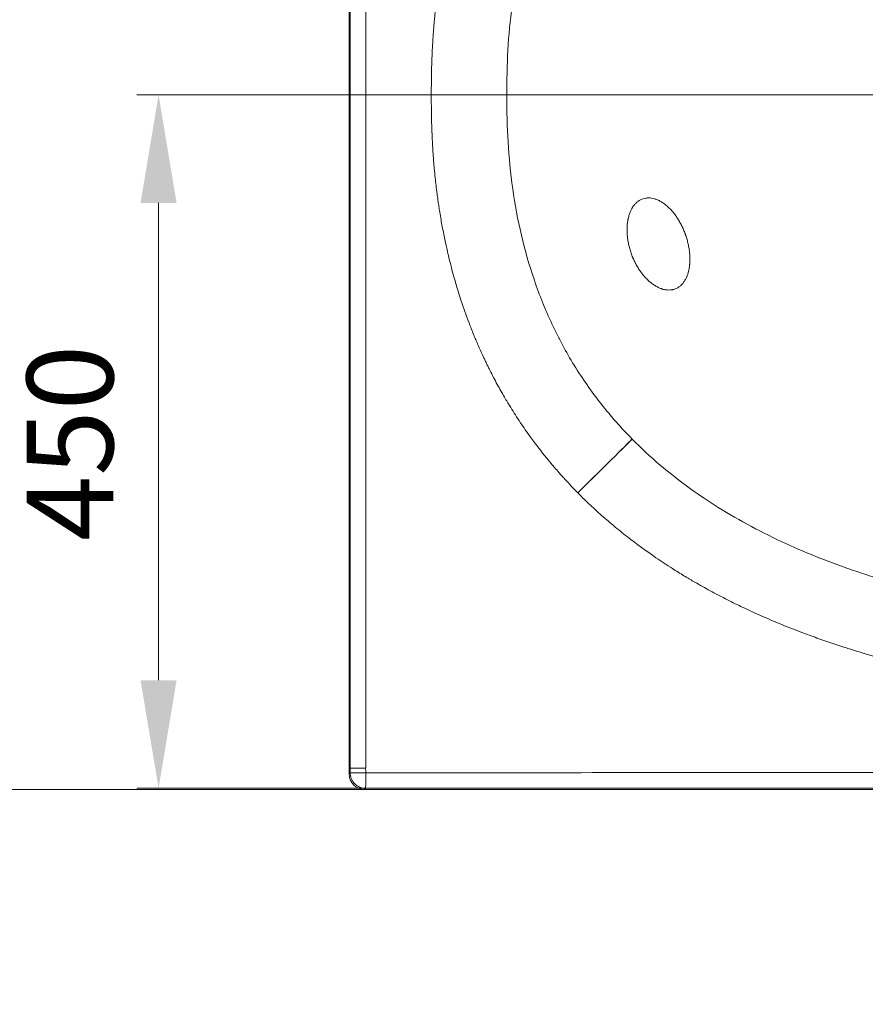
# Model space of a CAD drawing. Units: millimetres. Extents: x 10 to 830, y 10 to 585.
# Drawn here: x 89 to 167, y 351 to 442 of the extents above; entities that cross this region are included whole.
import ezdxf

# ---------------------------------------------------------------- set-up
doc = ezdxf.new("R2010")
doc.units = ezdxf.units.MM
doc.layers.add('1', color=7, linetype='Continuous', true_color=0xffffff)
doc.styles.add('Calibri', font='calibri.ttf')
doc.dimstyles.get("Standard").update_dxf_attribs({"dimtxt": 0.18, "dimasz": 0.18, "dimexe": 0.18, "dimexo": 0.0625, "dimgap": 0.09, "dimtad": 0, "dimtih": 1, "dimtoh": 1, "dimdec": 4, "dimzin": 0, "dimdsep": 46, "dimtxsty": 'Standard', "dimcen": 0.09, "dimadec": 0, "dimazin": 0, "dimtfac": 1, "dimtdec": 4, "dimtofl": 0, "dimtmove": 0, "dimatfit": 3, "dimfxl": 1, "dimtolj": 1, "dimtzin": 0, "dimarcsym": 0})

# ---------------------------------------------------------------- blocks, each defined once
blk = doc.blocks.new('_U5')
at = {"layer": '1', "color": 18, "lineweight": 13, "transparency": 16777216}
for p, q in [((120.906, 499.05), (76.728, 499.05)), ((78.728, 499.05), (78.728, 370.478)), ((120.906, 370.478), (76.728, 370.478))]:
    blk.add_line(p, q, dxfattribs=at)
at = {"layer": '1', "color": 18, "lineweight": 70, "transparency": 16777216}
for points in [[(78.728, 499.05), (81.408, 489.05), (76.049, 489.05)], [(78.728, 370.478), (76.049, 380.478), (81.408, 380.478)]]:
    blk.add_solid(points, dxfattribs=at)
at = {"layer": '1', "color": 18, "linetype": 'Continuous', "lineweight": 13, "transparency": 16777216, "insert": (78.312, 424.716), "char_height": 8, "attachment_point": 7, "rotation": 90, "line_spacing_factor": 1.399613, "style": 'Calibri'}
blk.add_mtext('\\fCalibri|b0|i0;\\W1.0000;900', dxfattribs=at)
blk = doc.blocks.new('_U10')
at = {"layer": '1', "color": 18, "lineweight": 13, "transparency": 16777216}
for p, q in [((234.268, 350.581), (234.268, 422.992)), ((217.644, 385.148), (236.268, 385.148)), ((121.009, 370.581), (236.268, 370.581))]:
    blk.add_line(p, q, dxfattribs=at)
at = {"layer": '1', "color": 18, "lineweight": 70, "transparency": 16777216}
for points in [[(234.268, 385.148), (231.588, 395.148), (236.947, 395.148)], [(234.268, 370.581), (236.947, 360.582), (231.588, 360.581)]]:
    blk.add_solid(points, dxfattribs=at)
at = {"layer": '1', "color": 18, "linetype": 'Continuous', "lineweight": 13, "transparency": 16777216, "insert": (233.851, 402.535), "char_height": 8, "attachment_point": 7, "rotation": 90, "line_spacing_factor": 1.399613, "style": 'Calibri'}
blk.add_mtext('\\fCalibri|b0|i0;\\W1.0000;100', dxfattribs=at)
blk = doc.blocks.new('*D20')
at = {"layer": '1', "color": 18, "linetype": 'Continuous', "lineweight": 13, "transparency": 16777216}
for p, q in [((205.32, 434.764), (99.853, 434.764)), ((101.853, 424.764), (101.853, 380.581)), ((121.009, 370.581), (99.853, 370.581))]:
    blk.add_line(p, q, dxfattribs=at)
at = {"layer": '1', "color": 18, "linetype": 'Continuous', "lineweight": 70, "transparency": 16777216}
for points in [[(100.186, 424.764), (103.52, 424.764), (101.853, 434.764)], [(100.186, 380.581), (103.52, 380.581), (101.853, 370.581)]]:
    blk.add_solid(points, dxfattribs=at)
at = {"layer": 'Defpoints', "color": 0, "linetype": 'Continuous', "lineweight": 70, "transparency": 16777216}
for p in [(205.32, 434.764), (101.853, 370.581), (121.009, 370.581)]:
    blk.add_point(p, dxfattribs=at)
at = {"layer": '1', "color": 18, "linetype": 'Continuous', "lineweight": 13, "transparency": 16777216, "insert": (89.656, 393.457), "char_height": 8, "attachment_point": 1, "rotation": 90, "style": 'Calibri'}
blk.add_mtext('\\A1;\\fCalibri|b0|i0;\\C18;450', dxfattribs=at)
blk = doc.blocks.new('*D21')
at = {"layer": '1', "color": 18, "linetype": 'Continuous', "lineweight": 13, "transparency": 16777216}
for p, q in [((119.58, 372.433), (119.58, 515.718)), ((205.32, 434.764), (205.32, 515.718)), ((195.32, 513.718), (129.58, 513.718))]:
    blk.add_line(p, q, dxfattribs=at)
at = {"layer": '1', "color": 18, "linetype": 'Continuous', "lineweight": 70, "transparency": 16777216}
for points in [[(129.58, 515.385), (129.58, 512.052), (119.58, 513.718)], [(195.32, 515.385), (195.32, 512.052), (205.32, 513.718)]]:
    blk.add_solid(points, dxfattribs=at)
at = {"layer": 'Defpoints', "color": 0, "linetype": 'Continuous', "lineweight": 70, "transparency": 16777216}
for p in [(119.58, 513.718), (205.32, 434.764), (119.58, 372.433)]:
    blk.add_point(p, dxfattribs=at)
at = {"layer": '1', "color": 18, "linetype": 'Continuous', "lineweight": 13, "transparency": 16777216, "insert": (153.416, 525.915), "char_height": 8, "attachment_point": 1, "style": 'Calibri'}
blk.add_mtext('\\A1;600', dxfattribs=at)

msp = doc.modelspace()

# ---------------------------------------------------------------- linework, layer by layer
at = {"layer": '1', "color": 18, "linetype": 'Continuous', "lineweight": 18}
for p, q in [((119.477, 371.907), (119.477, 497.621)), ((389.478, 370.478), (120.906, 370.478))]:
    msp.add_line(p, q, dxfattribs=at)
at = {"layer": '1', "color": 18, "linetype": 'Continuous', "lineweight": 13}
for p, q in [((119.477, 371.907), (119.58, 372.01)), ((121.009, 370.581), (120.906, 370.478))]:
    msp.add_line(p, q, dxfattribs=at)
at = {"layer": '1', "color": 18, "linetype": 'Continuous', "lineweight": 18}
for centre, major_axis, ratio, start_param, end_param in [((140.598, 397.903), (5.08, 5.021), 0.001702, 4.719594, 6.214501), ((140.613, 397.888), (-5.079, -5.022), 0.001247, 3.210305, 4.705184), ((120.906, 371.907), (-1.01, -1.01), 0.999676, 5.497949, 7.068422)]:
    msp.add_ellipse(centre, major_axis=major_axis, ratio=ratio, start_param=start_param, end_param=end_param, dxfattribs=at)
at = {"layer": '1', "color": 18, "linetype": 'Continuous', "lineweight": 13}
for points, degree, knots in [([(119.58, 497.518), (119.58, 490.108), (119.58, 481.883), (119.58, 478.808), (119.58, 466.247), (119.58, 456.351), (119.58, 450.611), (119.58, 442.168), (119.58, 434.976), (119.58, 427.419), (119.58, 419.34), (119.58, 412.839), (119.58, 403.704), (119.58, 400.742), (119.58, 395.887), (119.58, 389.095), (119.58, 388.069), (119.58, 379.353), (119.58, 372.433)], 2, [0, 0, 0, 0.125, 0.125, 0.25, 0.25, 0.375, 0.375, 0.5, 0.5, 0.625, 0.625, 0.75, 0.75, 0.8125, 0.8125, 0.875, 0.875, 1, 1, 1]), ([(121.023, 497.37), (121.024, 492.165), (121.025, 486.96), (121.028, 476.55), (121.03, 471.345), (121.032, 460.935), (121.034, 455.73), (121.035, 447.922), (121.036, 445.32), (121.037, 440.115), (121.037, 437.512), (121.037, 432.307), (121.037, 427.102), (121.036, 421.897), (121.035, 414.09), (121.034, 408.885), (121.031, 398.475), (121.03, 393.27), (121.027, 382.859), (121.026, 377.654), (121.024, 372.449)], 3, [0, 0, 0, 0, 0.125, 0.125, 0.25, 0.25, 0.375, 0.375, 0.4375, 0.4375, 0.5, 0.5, 0.5625, 0.625, 0.625, 0.75, 0.75, 0.875, 0.875, 1, 1, 1, 1]), ([(140.643, 397.93), (140.236, 398.344), (139.734, 398.873), (139.158, 399.511), (138.838, 399.871), (138.113, 400.707), (137.233, 401.791), (136.185, 403.193), (135.313, 404.442), (134.643, 405.483), (134.259, 406.111), (134.068, 406.427), (133.719, 407.017), (133.167, 407.996), (132.672, 408.941), (132.346, 409.597), (132.188, 409.92), (132.034, 410.242), (131.769, 410.809), (131.489, 411.431), (131.198, 412.112), (130.991, 412.613), (130.783, 413.133), (130.375, 414.187), (129.97, 415.335), (129.591, 416.521), (129.374, 417.239), (129.078, 418.271), (128.836, 419.2), (128.646, 419.992), (128.515, 420.554), (128.316, 421.464), (128.113, 422.499), (127.954, 423.403), (127.854, 424.011), (127.77, 424.552), (127.71, 424.966), (127.661, 425.321), (127.601, 425.773), (127.528, 426.361), (127.44, 427.148), (127.366, 427.902), (127.317, 428.477), (127.288, 428.837), (127.263, 429.173), (127.232, 429.627), (127.207, 430.042), (127.193, 430.295), (127.188, 430.397), (127.176, 430.623), (127.161, 430.953), (127.146, 431.328), (127.137, 431.585), (127.124, 431.975), (127.113, 432.357), (127.105, 432.756), (127.101, 432.976), (127.095, 433.319), (127.089, 433.83), (127.087, 434.308), (127.086, 434.654), (127.086, 434.871), (127.087, 435.245), (127.09, 435.782), (127.096, 436.273), (127.102, 436.607), (127.105, 436.78), (127.108, 436.955), (127.114, 437.198), (127.12, 437.413), (127.125, 437.6), (127.128, 437.697), (127.131, 437.793), (127.137, 437.959), (127.145, 438.193), (127.155, 438.44), (127.164, 438.634), (127.169, 438.758), (127.174, 438.867), (127.182, 439.015), (127.192, 439.217), (127.206, 439.474), (127.221, 439.73), (127.237, 439.979), (127.253, 440.219), (127.27, 440.452), (127.287, 440.684), (127.307, 440.941), (127.331, 441.222), (127.359, 441.54), (127.389, 441.871), (127.437, 442.352), (127.491, 442.852), (127.551, 443.357), (127.607, 443.81), (127.682, 444.375), (127.799, 445.179), (127.919, 445.927), (128.04, 446.621), (128.174, 447.346), (128.408, 448.513), (128.704, 449.805), (128.997, 450.942), (129.201, 451.687), (129.379, 452.303), (129.618, 453.094), (130.001, 454.283), (130.437, 455.502), (130.833, 456.521), (131.35, 457.794), (131.869, 458.953), (132.466, 460.17), (132.959, 461.14), (133.526, 462.174), (134.084, 463.123), (134.571, 463.924), (135.216, 464.93), (135.873, 465.884), (136.351, 466.547), (136.805, 467.161), (137.472, 468.028), (138.254, 468.98), (138.903, 469.728), (139.478, 470.37), (140.283, 471.235), (141.196, 472.155), (142.065, 472.982), (142.516, 473.394), (142.742, 473.597)], 3, [0, 0, 0, 0, 0.020829, 0.026175, 0.030893, 0.038144, 0.065894, 0.081074, 0.101013, 0.12062, 0.125564, 0.127461, 0.133877, 0.150205, 0.167841, 0.172188, 0.176535, 0.180778, 0.18502, 0.199003, 0.205301, 0.211599, 0.218504, 0.225409, 0.252201, 0.262242, 0.270116, 0.279129, 0.300804, 0.304583, 0.308362, 0.321499, 0.338027, 0.346228, 0.35443, 0.360151, 0.365873, 0.369444, 0.373015, 0.382216, 0.390718, 0.40143, 0.409377, 0.411433, 0.414406, 0.421434, 0.427778, 0.429304, 0.430526, 0.43146, 0.437414, 0.442372, 0.444938, 0.446628, 0.456359, 0.458675, 0.460945, 0.464223, 0.470981, 0.479301, 0.481371, 0.483374, 0.487108, 0.494755, 0.502667, 0.5047, 0.506733, 0.508871, 0.511009, 0.515441, 0.516586, 0.517731, 0.518897, 0.520063, 0.523672, 0.52728, 0.528954, 0.530627, 0.531745, 0.532863, 0.535935, 0.539007, 0.542079, 0.545151, 0.547941, 0.55073, 0.55352, 0.55631, 0.559972, 0.563634, 0.567765, 0.571895, 0.580968, 0.585819, 0.590126, 0.597368, 0.606239, 0.619303, 0.62455, 0.631522, 0.645743, 0.667292, 0.679067, 0.687908, 0.695037, 0.702095, 0.717555, 0.739897, 0.748596, 0.7568, 0.789276, 0.794178, 0.805508, 0.828359, 0.836579, 0.845045, 0.862046, 0.879531, 0.886648, 0.8914, 0.906971, 0.925938, 0.935664, 0.942552, 0.956905, 0.978072, 0.9891, 1, 1, 1, 1]), ([(209.676, 377.985), (209.676, 377.985), (209.676, 377.985), (209.435, 377.987), (208.992, 377.99), (208.311, 377.996), (207.378, 378.004), (206.15, 378.018), (204.663, 378.04), (203.173, 378.07), (202.057, 378.1), (201.312, 378.123), (200.815, 378.14), (199.84, 378.175), (198.849, 378.218), (197.857, 378.266), (196.968, 378.313), (195.728, 378.384), (194.239, 378.482), (192.75, 378.593), (191.308, 378.713), (189.547, 378.875), (188.11, 379.024), (186.871, 379.165), (185.942, 379.275), (184.68, 379.434), (183.168, 379.64), (181.665, 379.863), (180.557, 380.041), (179.859, 380.157), (179.488, 380.22), (178.884, 380.325), (178.038, 380.477), (177.191, 380.636), (176.514, 380.769), (175.914, 380.889), (175.235, 381.029), (174.477, 381.19), (173.721, 381.357), (173.012, 381.518), (172.474, 381.645), (172.107, 381.732), (171.779, 381.812), (171.366, 381.913), (170.699, 382.081), (170.032, 382.254), (169.367, 382.432), (168.75, 382.601), (167.591, 382.927), (166.417, 383.279), (165.285, 383.638), (164.358, 383.94), (163.141, 384.355), (161.857, 384.82), (160.413, 385.37), (159.147, 385.882), (157.962, 386.39), (157.182, 386.737), (156.457, 387.069), (155.739, 387.408), (155.026, 387.756), (154.071, 388.236), (152.879, 388.863), (151.777, 389.481), (151.064, 389.898), (150.729, 390.097), (150.371, 390.313), (149.926, 390.586), (149.315, 390.97), (148.63, 391.414), (147.218, 392.363), (145.868, 393.349), (144.581, 394.371), (143.73, 395.07), (142.896, 395.792), (142.101, 396.515), (141.414, 397.162), (140.937, 397.629), (140.641, 397.928)], 3, [0, 0, 0, 0, 0.000003, 0.000003, 0.009826, 0.017991, 0.027719, 0.047797, 0.067956, 0.088232, 0.10846, 0.113362, 0.118569, 0.128676, 0.153058, 0.158955, 0.169064, 0.189285, 0.209509, 0.229784, 0.25006, 0.26838, 0.301745, 0.308865, 0.319091, 0.339853, 0.360632, 0.38117, 0.401707, 0.4063, 0.409957, 0.417052, 0.431236, 0.444934, 0.452132, 0.459329, 0.469839, 0.480349, 0.490861, 0.501374, 0.509955, 0.513352, 0.516749, 0.523694, 0.530639, 0.544771, 0.55172, 0.558669, 0.570836, 0.600745, 0.60855, 0.619191, 0.640431, 0.660912, 0.674808, 0.703375, 0.716506, 0.727323, 0.73814, 0.748957, 0.759699, 0.770441, 0.792496, 0.814551, 0.821894, 0.826151, 0.830408, 0.838923, 0.847437, 0.859805, 0.872174, 0.916717, 0.927883, 0.939111, 0.961567, 0.972795, 0.982872, 1, 1, 1, 1]), ([(121.021, 372.022), (126.611, 372.023), (132.202, 372.024), (143.383, 372.026), (148.974, 372.027), (160.155, 372.03), (165.745, 372.031), (176.926, 372.033), (182.517, 372.035), (193.698, 372.037), (199.288, 372.038), (207.674, 372.038), (210.469, 372.038), (216.06, 372.038), (218.855, 372.038), (227.241, 372.038), (232.831, 372.037), (244.012, 372.036), (249.603, 372.035), (260.784, 372.033), (266.375, 372.032), (277.556, 372.03), (283.146, 372.029), (294.327, 372.028), (299.918, 372.027), (311.099, 372.025), (316.689, 372.024), (333.461, 372.023), (344.642, 372.021), (367.004, 372.02), (378.185, 372.019), (389.366, 372.019)], 3, [0, 0, 0, 0, 0.0625, 0.0625, 0.125, 0.125, 0.1875, 0.1875, 0.25, 0.25, 0.3125, 0.3125, 0.34375, 0.34375, 0.375, 0.375, 0.4375, 0.4375, 0.5, 0.5, 0.5625, 0.5625, 0.625, 0.625, 0.6875, 0.6875, 0.75, 0.75, 0.875, 0.875, 1, 1, 1, 1]), ([(121.009, 370.581), (126.6, 370.581), (132.191, 370.581), (143.373, 370.581), (148.964, 370.581), (160.145, 370.581), (165.736, 370.581), (176.918, 370.581), (182.509, 370.581), (193.691, 370.581), (199.282, 370.581), (207.669, 370.581), (210.464, 370.581), (216.055, 370.581), (218.85, 370.581), (227.237, 370.581), (232.828, 370.581), (244.01, 370.581), (249.601, 370.581), (260.783, 370.581), (266.373, 370.581), (277.555, 370.581), (283.146, 370.581), (299.919, 370.581), (311.101, 370.581), (344.647, 370.582), (367.011, 370.582), (389.374, 370.582)], 3, [0, 0, 0, 0, 0.0625, 0.0625, 0.125, 0.125, 0.1875, 0.1875, 0.25, 0.25, 0.3125, 0.3125, 0.34375, 0.34375, 0.375, 0.375, 0.4375, 0.4375, 0.5, 0.5, 0.5625, 0.5625, 0.625, 0.625, 0.75, 0.75, 1, 1, 1, 1])]:
    msp.add_open_spline(points, degree=degree, knots=knots, dxfattribs=at)
at = {"layer": '1', "color": 18, "linetype": 'Continuous', "lineweight": 18}
for points, knots in [([(145.667, 402.911), (144.65, 403.942), (142.727, 406.121), (140.235, 409.698), (138.172, 413.542), (136.549, 417.59), (135.355, 421.788), (134.56, 426.06), (134.132, 430.448), (134.048, 434.42), (134.125, 438.939), (134.509, 443.033), (135.222, 447.13), (136.293, 451.136), (137.748, 455.026), (139.599, 458.74), (141.848, 462.23), (144.463, 465.452), (146.427, 467.399), (147.453, 468.319)], [0, 0, 0, 0, 0.063469, 0.127072, 0.190674, 0.254276, 0.317878, 0.381481, 0.445083, 0.508685, 0.563289, 0.617892, 0.672495, 0.727098, 0.781702, 0.836305, 0.890908, 0.945511, 1, 1, 1, 1]), ([(145.341, 420.959), (145.372, 420.817), (145.406, 420.678), (145.483, 420.4), (145.526, 420.263), (145.62, 419.99), (145.672, 419.855), (145.741, 419.687), (145.762, 419.637), (145.784, 419.587), (145.799, 419.554), (145.806, 419.537), (145.844, 419.454), (145.875, 419.389), (145.969, 419.196), (146.036, 419.07), (146.175, 418.825), (146.248, 418.706), (146.362, 418.533), (146.401, 418.476), (146.461, 418.392), (146.481, 418.364), (146.511, 418.323), (146.522, 418.309), (146.542, 418.281), (146.552, 418.268), (146.645, 418.146), (146.73, 418.043), (146.902, 417.847), (146.991, 417.754), (147.171, 417.579), (147.263, 417.496), (147.38, 417.4), (147.404, 417.38), (147.439, 417.352), (147.451, 417.343), (147.475, 417.325), (147.534, 417.28), (147.594, 417.237), (147.737, 417.139), (147.928, 417.021), (148.121, 416.928), (148.265, 416.868), (148.313, 416.849), (148.386, 416.824), (148.41, 416.816), (148.458, 416.801), (148.482, 416.794), (148.602, 416.76), (148.697, 416.74), (148.883, 416.713), (148.975, 416.707), (149.156, 416.707), (149.245, 416.714), (149.344, 416.729), (149.355, 416.731), (149.377, 416.735), (149.387, 416.737), (149.42, 416.743), (149.441, 416.748), (149.505, 416.764), (149.547, 416.776), (149.671, 416.816), (149.75, 416.85), (149.904, 416.93), (149.978, 416.977), (150.085, 417.057), (150.12, 417.085), (150.162, 417.122), (150.171, 417.13), (150.188, 417.145), (150.213, 417.169), (150.237, 417.193), (150.318, 417.275), (150.379, 417.346), (150.492, 417.5), (150.545, 417.582), (150.643, 417.758), (150.689, 417.851), (150.735, 417.963), (150.74, 417.975), (150.75, 418), (150.765, 418.038), (150.78, 418.076), (150.807, 418.154), (150.824, 418.206), (150.873, 418.367), (150.901, 418.478), (150.947, 418.708), (150.967, 418.827), (150.985, 418.981), (150.99, 419.027), (150.994, 419.074), (150.997, 419.106), (150.998, 419.122), (151.004, 419.201), (151.008, 419.265), (151.016, 419.458), (151.017, 419.589), (151.009, 419.854), (151.001, 419.988), (150.981, 420.193), (150.973, 420.262), (150.96, 420.365), (150.953, 420.417), (150.945, 420.469), (150.94, 420.504), (150.937, 420.522), (150.912, 420.679), (150.886, 420.819), (150.824, 421.097), (150.789, 421.235), (150.711, 421.512), (150.667, 421.65), (150.608, 421.821), (150.596, 421.856), (150.577, 421.907), (150.571, 421.924), (150.558, 421.959), (150.526, 422.044), (150.492, 422.129), (150.41, 422.329), (150.351, 422.46), (150.227, 422.717), (150.161, 422.843), (150.058, 423.028), (150.023, 423.089), (149.969, 423.179), (149.95, 423.209), (149.922, 423.254), (149.913, 423.269), (149.894, 423.298), (149.885, 423.313), (149.8, 423.445), (149.723, 423.557), (149.563, 423.773), (149.481, 423.876), (149.313, 424.073), (149.226, 424.167), (149.126, 424.268), (149.115, 424.279), (149.093, 424.301), (149.082, 424.312), (149.048, 424.345), (149.025, 424.366), (148.958, 424.429), (148.912, 424.47), (148.776, 424.586), (148.592, 424.73), (148.405, 424.85), (148.264, 424.931), (148.217, 424.956), (148.157, 424.986), (148.145, 424.992), (148.122, 425.003), (148.11, 425.009), (148.074, 425.026), (148.05, 425.036), (147.932, 425.088), (147.838, 425.122), (147.651, 425.177), (147.559, 425.198), (147.375, 425.226), (147.284, 425.233), (147.182, 425.233), (147.171, 425.233), (147.148, 425.233), (147.114, 425.232), (147.081, 425.23), (147.015, 425.225), (146.971, 425.22), (146.842, 425.2), (146.757, 425.18), (146.594, 425.126), (146.514, 425.092), (146.397, 425.032), (146.359, 425.01), (146.312, 424.98), (146.303, 424.974), (146.284, 424.962), (146.256, 424.943), (146.229, 424.924), (146.139, 424.857), (146.07, 424.797), (145.94, 424.666), (145.878, 424.595), (145.79, 424.479), (145.762, 424.439), (145.721, 424.376), (145.7, 424.344), (145.681, 424.312), (145.667, 424.29), (145.661, 424.279), (145.603, 424.178), (145.556, 424.084), (145.47, 423.887), (145.431, 423.783), (145.362, 423.568), (145.332, 423.456), (145.3, 423.31), (145.29, 423.266), (145.282, 423.221), (145.276, 423.191), (145.273, 423.176), (145.26, 423.1), (145.25, 423.039), (145.225, 422.854), (145.213, 422.728), (145.198, 422.471), (145.196, 422.339), (145.198, 422.139), (145.2, 422.071), (145.205, 421.969), (145.207, 421.935), (145.211, 421.883), (145.212, 421.866), (145.214, 421.832), (145.216, 421.814), (145.228, 421.659), (145.245, 421.52), (145.286, 421.24), (145.311, 421.1), (145.341, 420.959)], [0, 0, 0, 0, 0.015625, 0.015625, 0.03125, 0.03125, 0.046875, 0.046875, 0.050781, 0.052734, 0.052734, 0.054687, 0.054687, 0.0625, 0.0625, 0.078125, 0.078125, 0.09375, 0.09375, 0.101562, 0.101562, 0.105469, 0.105469, 0.107422, 0.107422, 0.109375, 0.109375, 0.125, 0.125, 0.140625, 0.140625, 0.15625, 0.15625, 0.160156, 0.160156, 0.162109, 0.162109, 0.164062, 0.171875, 0.171875, 0.1875, 0.203125, 0.203125, 0.210937, 0.210937, 0.214844, 0.214844, 0.21875, 0.21875, 0.234375, 0.234375, 0.25, 0.25, 0.265625, 0.265625, 0.267578, 0.267578, 0.269531, 0.269531, 0.273437, 0.273437, 0.28125, 0.28125, 0.296875, 0.296875, 0.3125, 0.3125, 0.320312, 0.320312, 0.322266, 0.322266, 0.324219, 0.328125, 0.328125, 0.34375, 0.34375, 0.359375, 0.359375, 0.375, 0.375, 0.376953, 0.376953, 0.378906, 0.382812, 0.382812, 0.390625, 0.390625, 0.40625, 0.40625, 0.421875, 0.421875, 0.425781, 0.427734, 0.427734, 0.429687, 0.429687, 0.4375, 0.4375, 0.453125, 0.453125, 0.46875, 0.46875, 0.476562, 0.476562, 0.480469, 0.482422, 0.482422, 0.484375, 0.484375, 0.5, 0.5, 0.515625, 0.515625, 0.53125, 0.53125, 0.535156, 0.535156, 0.537109, 0.537109, 0.539062, 0.546875, 0.546875, 0.5625, 0.5625, 0.578125, 0.578125, 0.585937, 0.585937, 0.589844, 0.589844, 0.591797, 0.591797, 0.59375, 0.59375, 0.609375, 0.609375, 0.625, 0.625, 0.640625, 0.640625, 0.642578, 0.642578, 0.644531, 0.644531, 0.648437, 0.648437, 0.65625, 0.65625, 0.671875, 0.6875, 0.6875, 0.695312, 0.695312, 0.697266, 0.697266, 0.699219, 0.699219, 0.703125, 0.703125, 0.71875, 0.71875, 0.734375, 0.734375, 0.75, 0.75, 0.751953, 0.751953, 0.753906, 0.757812, 0.757812, 0.765625, 0.765625, 0.78125, 0.78125, 0.796875, 0.796875, 0.804687, 0.804687, 0.806641, 0.806641, 0.808594, 0.8125, 0.8125, 0.828125, 0.828125, 0.84375, 0.84375, 0.851562, 0.851562, 0.855469, 0.857422, 0.857422, 0.859375, 0.859375, 0.875, 0.875, 0.890625, 0.890625, 0.90625, 0.90625, 0.910156, 0.912109, 0.912109, 0.914062, 0.914062, 0.921875, 0.921875, 0.9375, 0.9375, 0.953125, 0.953125, 0.960937, 0.960937, 0.964844, 0.964844, 0.966797, 0.966797, 0.96875, 0.96875, 0.984375, 0.984375, 1, 1, 1, 1]), ([(138.456, 413.131), (138.571, 412.894), (138.737, 412.559), (138.909, 412.223), (138.959, 412.126)], [0, 0, 0, 0, 0.710262, 1, 1, 1, 1]), ([(145.68, 402.898), (145.677, 402.901), (145.673, 402.906), (145.668, 402.91), (145.667, 402.911)], [0, 0, 0, 0, 0.658573, 1, 1, 1, 1]), ([(312.861, 395.659), (310.683, 395.104), (305.969, 393.969), (298.673, 392.412), (290.988, 390.976), (283.271, 389.724), (275.529, 388.639), (267.766, 387.713), (259.987, 386.935), (252.194, 386.297), (244.395, 385.79), (236.579, 385.409), (228.791, 385.146), (220.926, 384.995), (213.234, 384.953), (204.727, 385.006), (198.349, 385.198), (191.136, 385.694), (184.133, 386.506), (177.135, 387.703), (170.243, 389.362), (163.505, 391.58), (157.022, 394.471), (150.954, 398.161), (147.335, 401.222), (145.68, 402.898)], [0, 0, 0, 0, 0.036477, 0.078798, 0.121118, 0.163438, 0.205758, 0.248078, 0.290398, 0.332718, 0.375038, 0.417358, 0.459678, 0.501999, 0.544319, 0.586639, 0.632574, 0.67851, 0.724445, 0.770381, 0.816317, 0.862252, 0.908188, 0.954123, 1, 1, 1, 1]), ([(119.58, 372.433), (119.58, 372.433), (119.581, 372.433), (119.581, 372.433), (119.581, 372.433), (119.581, 372.433), (119.581, 372.433), (119.582, 372.433), (119.584, 372.433), (119.587, 372.434), (119.595, 372.434), (119.61, 372.434), (119.634, 372.435), (119.655, 372.435), (119.662, 372.435), (119.672, 372.435), (119.674, 372.435), (119.679, 372.435), (119.681, 372.435), (119.687, 372.435), (119.692, 372.435), (119.715, 372.436), (119.735, 372.436), (119.779, 372.436), (119.803, 372.436), (119.855, 372.437), (119.883, 372.437), (119.917, 372.437), (119.921, 372.437), (119.928, 372.437), (119.932, 372.437), (119.943, 372.437), (119.967, 372.437), (119.991, 372.437), (120.04, 372.438), (120.109, 372.438), (120.183, 372.438), (120.241, 372.438), (120.261, 372.438), (120.286, 372.438), (120.291, 372.438), (120.301, 372.438), (120.306, 372.438), (120.321, 372.439), (120.331, 372.439), (120.383, 372.439), (120.425, 372.439), (120.51, 372.439), (120.553, 372.439), (120.641, 372.439), (120.686, 372.439), (120.743, 372.439), (120.755, 372.439), (120.778, 372.439), (120.812, 372.439), (120.847, 372.439), (120.916, 372.439), (120.962, 372.439), (121.009, 372.439)], [0, 0, 0, 0, 0.007812, 0.011719, 0.013672, 0.013672, 0.015625, 0.015625, 0.03125, 0.0625, 0.0625, 0.125, 0.1875, 0.1875, 0.21875, 0.21875, 0.226562, 0.226562, 0.234375, 0.234375, 0.25, 0.25, 0.3125, 0.3125, 0.375, 0.375, 0.4375, 0.4375, 0.445312, 0.445312, 0.453125, 0.453125, 0.46875, 0.5, 0.5, 0.5625, 0.625, 0.625, 0.65625, 0.65625, 0.664062, 0.664062, 0.671875, 0.671875, 0.6875, 0.6875, 0.75, 0.75, 0.8125, 0.8125, 0.875, 0.875, 0.890625, 0.890625, 0.90625, 0.9375, 0.9375, 1, 1, 1, 1]), ([(121.021, 372.022), (120.974, 372.022), (120.928, 372.021), (120.835, 372.021), (120.789, 372.02), (120.698, 372.019), (120.653, 372.019), (120.563, 372.018), (120.519, 372.018), (120.433, 372.017), (120.391, 372.017), (120.308, 372.016), (120.268, 372.016), (120.19, 372.015), (120.115, 372.015), (120.01, 372.014), (119.915, 372.013), (119.83, 372.012), (119.781, 372.012), (119.736, 372.011), (119.715, 372.011), (119.679, 372.011), (119.662, 372.011), (119.634, 372.01), (119.622, 372.01), (119.602, 372.01), (119.595, 372.01), (119.584, 372.01), (119.581, 372.01), (119.58, 372.01)], [0, 0, 0, 0, 0.0625, 0.0625, 0.125, 0.125, 0.1875, 0.1875, 0.25, 0.25, 0.3125, 0.3125, 0.375, 0.375, 0.4375, 0.5, 0.5625, 0.625, 0.6875, 0.6875, 0.75, 0.75, 0.8125, 0.8125, 0.875, 0.875, 0.9375, 0.9375, 1, 1, 1, 1]), ([(119.995, 371.004), (119.927, 371.072), (119.866, 371.148), (119.76, 371.31), (119.716, 371.396), (119.646, 371.572), (119.621, 371.662), (119.588, 371.838), (119.58, 371.926), (119.58, 372.01)], [0, 0, 0, 0, 0.246758, 0.246758, 0.497841, 0.497841, 0.748924, 0.748924, 1, 1, 1, 1]), ([(121.024, 372.449), (121.023, 372.448), (121.022, 372.447), (121.02, 372.445), (121.019, 372.444), (121.017, 372.442), (121.015, 372.441), (121.013, 372.44), (121.012, 372.44), (121.011, 372.439), (121.01, 372.439), (121.009, 372.439)], [0, 0, 0, 0, 0.25, 0.25, 0.5, 0.5, 0.75, 0.75, 0.875, 0.875, 1, 1, 1, 1]), ([(121.021, 372.022), (121.02, 371.938), (121.02, 371.851), (121.019, 371.675), (121.019, 371.586), (121.018, 371.41), (121.017, 371.324), (121.016, 371.161), (121.016, 371.083), (121.016, 371.013), (121.016, 371.013), (121.015, 370.943), (121.015, 370.88), (121.014, 370.826), (121.014, 370.826), (121.014, 370.771), (121.013, 370.726), (121.012, 370.654), (121.012, 370.628), (121.011, 370.61), (121.011, 370.61), (121.01, 370.592), (121.01, 370.583), (121.009, 370.581)], [0, 0, 0, 0, 0.125, 0.125, 0.25, 0.25, 0.375, 0.375, 0.5, 0.5, 0.5, 0.5, 0.625, 0.625, 0.625, 0.625, 0.75, 0.75, 0.875, 0.875, 0.875, 0.875, 1, 1, 1, 1]), ([(119.954, 371.047), (119.973, 371.027), (120.009, 370.99), (120.102, 370.905), (120.243, 370.794), (120.413, 370.699), (120.573, 370.635), (120.707, 370.597), (120.818, 370.579), (120.899, 370.574), (120.961, 370.575), (120.993, 370.578), (121.009, 370.581)], [0, 0, 0, 0, 0.083308, 0.149296, 0.317159, 0.501527, 0.614289, 0.730947, 0.831191, 0.883246, 0.933325, 1, 1, 1, 1])]:
    msp.add_open_spline(points, degree=3, knots=knots, dxfattribs=at)
for points, degree in [([(145.715, 402.862), (145.681, 402.897)], 1), ([(151.786, 397.799), (151.93, 397.7), (152.075, 397.601), (152.219, 397.504)], 3), ([(119.58, 372.01), (119.58, 372.151), (119.58, 372.292), (119.58, 372.433)], 3), ([(121.009, 372.439), (121.013, 372.3), (121.017, 372.161), (121.021, 372.022)], 3)]:
    msp.add_open_spline(points, degree=degree, dxfattribs=at)
at = {"layer": '1', "color": 18, "linetype": 'Continuous', "lineweight": 13}
msp.add_rational_spline([(140.641, 397.928), (140.642, 397.929), (140.643, 397.93)], [1, 0.99992139198, 0.999842830298], degree=2, dxfattribs=at)

# ---------------------------------------------------------------- dimensions: what is measured, and where the dimension line sits
dim = msp.add_linear_dim(base=(119.58, 513.718), p1=(205.32, 434.764), p2=(119.58, 372.433), dimstyle='Standard', override={"dimtxt": 8, "dimasz": 10, "dimexe": 2, "dimexo": 0, "dimgap": 4, "dimtad": 1, "dimtih": 1, "dimtoh": 0, "dimdec": 0, "dimlfac": 7, "dimdsep": 44, "dimlunit": 2, "dimtxsty": 'Calibri', "dimsah": 1, "dimse1": 0, "dimse2": 0, "dimsd1": 0, "dimsd2": 0, "dimclrd": 18, "dimclre": 18, "dimclrt": 18, "dimtol": 0, "dimtm": -0.1, "dimtfac": 0.4375, "dimtdec": 2, "dimtofl": 1, "dimtmove": 0, "dimlwd": 13, "dimlwe": 13}, dxfattribs=at)
dim.commit()
dim.dimension.update_dxf_attribs({"geometry": '*D21', "text_midpoint": (162.45, 513.718), "dimtype": 160})
dim = msp.add_linear_dim(base=(78.728, 370.478), p1=(120.906, 499.05), p2=(120.906, 370.478), angle=90, dimstyle='Standard', override={"dimtxt": 8, "dimasz": 10, "dimexe": 2, "dimexo": 0, "dimgap": 4, "dimtad": 1, "dimtih": 0, "dimtoh": 0, "dimdec": 0, "dimlfac": 7, "dimdsep": 44, "dimlunit": 2, "dimtxsty": 'Calibri', "dimsah": 1, "dimse1": 0, "dimse2": 0, "dimsd1": 0, "dimsd2": 0, "dimclrd": 18, "dimclre": 18, "dimclrt": 18, "dimtol": 0, "dimtm": -0.1, "dimtfac": 0.4375, "dimtdec": 2, "dimtofl": 1, "dimtmove": 0, "dimlwd": 13, "dimlwe": 13}, dxfattribs=at)
dim.commit()
dim.dimension.update_dxf_attribs({"geometry": '_U5', "text_midpoint": (78.728, 434.764), "dimtype": 160})
for base, p1, text, override, picture, middle in [((101.853, 370.581), (205.32, 434.764), '\\fCalibri|b0|i0;\\C18;450', {"dimtxt": 8, "dimasz": 10, "dimexe": 2, "dimexo": 0, "dimgap": 4, "dimtad": 1, "dimtih": 0, "dimtoh": 0, "dimdec": 0, "dimlfac": 1, "dimdsep": 44, "dimlunit": 2, "dimpost": '', "dimtxsty": 'Calibri', "dimsah": 1, "dimse1": 0, "dimse2": 0, "dimsd1": 0, "dimsd2": 0, "dimclrd": 18, "dimclre": 18, "dimclrt": 18, "dimtol": 0, "dimtm": -0.1, "dimtfac": 0.4375, "dimtdec": 2, "dimtofl": 1, "dimtmove": 0, "dimlwd": 13, "dimlwe": 13}, '*D20', (101.853, 402.673)), ((234.268, 370.581), (217.644, 385.148), '\\fCalibri|b0|i0;\\C18;100', {"dimtxt": 8, "dimasz": 10, "dimexe": 2, "dimexo": 0, "dimgap": 4, "dimtad": 1, "dimtih": 0, "dimtoh": 0, "dimdec": 1, "dimlfac": 1, "dimdsep": 44, "dimlunit": 2, "dimpost": '', "dimtxsty": 'Calibri', "dimsah": 1, "dimse1": 0, "dimse2": 0, "dimsd1": 0, "dimsd2": 0, "dimclrd": 18, "dimclre": 18, "dimclrt": 18, "dimtol": 0, "dimtm": -0.1, "dimtfac": 0.4375, "dimtdec": 2, "dimtofl": 1, "dimtmove": 0, "dimlwd": 13, "dimlwe": 13}, '_U10', (234.268, 427.532))]:
    dim = msp.add_linear_dim(base=base, p1=p1, p2=(121.009, 370.581), angle=90, text=text, dimstyle='Standard', override=override, dxfattribs=at)
    dim.commit()
    dim.dimension.update_dxf_attribs({"geometry": picture, "text_midpoint": middle, "dimtype": 160})

doc.saveas('drawing.dxf')
